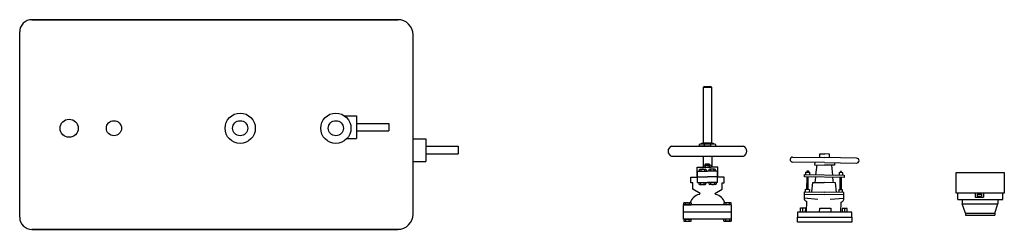
# Model space of a CAD drawing. Units: inches. Extents: x 18619 to 91479, y 3487 to 64239.
# Drawn here: x 58969 to 62784, y 47204 to 48017 of the extents above; entities that cross this region are included whole.
import ezdxf

# ---------------------------------------------------------------- set-up
doc = ezdxf.new("R2010")
doc.units = ezdxf.units.IN
doc.header["$MEASUREMENT"] = 0
doc.layers.add('freecads.com', color=7, linetype='Continuous')

msp = doc.modelspace()

# ---------------------------------------------------------------- linework, layer by layer
at = {"layer": 'freecads.com'}
for p, q in [((59015.8, 48017), (60434.2, 48017)), ((60434.2, 48017), (59015.8, 48017)), ((58968.9, 47250.9), (58968.9, 47970.1)), ((60492.9, 47262.7), (60492.9, 47958.4)), ((60227.3, 47644.2), (60273.2, 47644.2)), ((60273.2, 47644.2), (60273.2, 47556.2)), ((60273.2, 47614.8), (60398.8, 47614.8)), ((60398.8, 47614.8), (60398.8, 47585.5)), ((60273.2, 47585.5), (60398.8, 47585.5)), ((60237.1, 47556.2), (60273.2, 47556.2)), ((60492.9, 47555.6), (60542, 47555.6)), ((60542, 47555.6), (60542, 47467.7)), ((60542, 47526.3), (60667.6, 47526.3)), ((60542, 47497), (60667.6, 47497)), ((60667.6, 47526.3), (60667.6, 47497)), ((62068.6, 47482.3), (62068.8, 47496.6)), ((62068.8, 47496.6), (62087.9, 47496.3)), ((62106.9, 47496), (62087.9, 47496.3)), ((62106.7, 47481.7), (62106.9, 47496)), ((60492.9, 47467.7), (60542, 47467.7)), ((62087.3, 47462.9), (61963.3, 47465)), ((61963.6, 47484), (62087.6, 47482)), ((62049.2, 47463.6), (62049, 47454)), ((62087.3, 47462.9), (62211.3, 47460.9)), ((62211.6, 47480), (62087.6, 47482)), ((62125.5, 47462.3), (62125.3, 47452.8)), ((62015, 47416.4), (62015.2, 47425.9)), ((62015.2, 47425.9), (62029.5, 47425.7)), ((62019.9, 47425.9), (62020, 47430.6)), ((62020, 47430.6), (62024.8, 47430.6)), ((62024.8, 47430.6), (62024.7, 47425.8)), ((62029.5, 47425.7), (62029.3, 47416.2)), ((62049, 47454), (62087.2, 47453.4)), ((62054, 47415.2), (62058.6, 47453.9)), ((62125.3, 47452.8), (62087.2, 47453.4)), ((62119.1, 47414.1), (62115.8, 47452.9)), ((62143.9, 47423.8), (62143.8, 47414.3)), ((62158.2, 47423.6), (62143.9, 47423.8)), ((62148.8, 47428.5), (62148.7, 47423.8)), ((62153.5, 47428.5), (62148.8, 47428.5)), ((62153.5, 47423.7), (62153.5, 47428.5)), ((62158.1, 47414.1), (62158.2, 47423.6)), ((62597.8, 47423.8), (62783.8, 47423.8)), ((62597.8, 47344.4), (62597.8, 47423.8)), ((62783.8, 47423.8), (62783.8, 47344.4)), ((61594.8, 47385.8, -136364.4), (61633.7, 47385.8, -136364.4)), ((62010.1, 47407), (62010.2, 47416.5)), ((62162.7, 47404.5), (62010.1, 47407)), ((62010.2, 47416.5), (62162.8, 47414)), ((62018.8, 47359.1), (62019.6, 47406.8)), ((62023.6, 47359), (62024.4, 47406.7)), ((62037.8, 47349.3), (62042.1, 47385.8)), ((62042.1, 47385.8), (62086, 47385.1)), ((62050.5, 47385.7), (62053, 47406.7)), ((62130, 47384.4), (62086, 47385.1)), ((62121.6, 47384.5), (62119.8, 47405.6)), ((62133.1, 47347.7), (62130, 47384.4)), ((62147.6, 47357), (62148.4, 47404.7)), ((62152.4, 47356.9), (62153.1, 47404.6)), ((62162.8, 47414), (62162.7, 47404.5)), ((62009, 47330.7), (62009.3, 47349.7)), ((62009.3, 47349.7), (62085.6, 47348.5)), ((62013.9, 47349.6), (62014.1, 47359.2)), ((62014.1, 47359.2), (62028.4, 47359)), ((62028.4, 47359), (62028.2, 47349.4)), ((62161.7, 47347.2), (62085.4, 47348.5)), ((62142.8, 47357.1), (62142.7, 47347.5)), ((62157.1, 47356.8), (62142.8, 47357.1)), ((62157, 47347.3), (62157.1, 47356.8)), ((62161.4, 47328.2), (62161.7, 47347.2)), ((62783.8, 47344.4), (62597.8, 47344.4)), ((62603.2, 47320.2), (62603.2, 47344.4)), ((62671.1, 47344.3), (62671.1, 47328.1)), ((62703.5, 47344.3), (62703.5, 47328.1)), ((62778.2, 47320.2), (62778.2, 47344.4)), ((62008.3, 47326.2), (62060.7, 47320.4)), ((62009.1, 47340.2), (62085.4, 47338.9)), ((62017.6, 47273.3), (62018.2, 47311.4)), ((62161.6, 47337.7), (62085.3, 47338.9)), ((62162, 47323.7), (62109.4, 47319.6)), ((62151, 47271.1), (62151.6, 47309.2)), ((62603.2, 47320.2), (62778.2, 47320.2)), ((62621.1, 47320.2), (62621.1, 47303.4)), ((62671.1, 47328.1), (62703.5, 47328.1)), ((62679.2, 47340.3), (62695.4, 47340.3)), ((62679.2, 47340.3), (62679.2, 47332.2)), ((62679.2, 47332.2), (62695.4, 47332.2)), ((62695.4, 47340.3), (62695.4, 47332.2)), ((62759.1, 47320.2), (62759.1, 47303.4)), ((62192.9, 47270.5), (61983, 47270.5)), ((61983, 47270.5), (61983, 47251.4)), ((61993.5, 47270.5), (61993.8, 47288)), ((61993.8, 47288), (62012.9, 47287.7)), ((62003.1, 47270.5), (62003.4, 47287.8)), ((62012.9, 47287.7), (62012.6, 47270.5)), ((62068.3, 47270.5), (62068.6, 47286.7)), ((62068.6, 47286.7), (62112.3, 47285.8)), ((62112.3, 47285.8), (62112, 47270.5)), ((62156, 47285.3), (62155.7, 47270.5)), ((62175, 47285), (62156, 47285.3)), ((62165.3, 47270.5), (62165.5, 47285.2)), ((62174.8, 47270.5), (62175, 47285)), ((62192.9, 47251.4), (62192.9, 47270.5)), ((62633.4, 47266.5), (62621.1, 47303.4)), ((62621.1, 47303.4), (62759.1, 47303.4)), ((62746.8, 47266.5), (62759.1, 47303.4)), ((61983, 47232.3), (61983, 47251.4)), ((61983, 47251.4), (62192.9, 47251.4)), ((62192.9, 47232.3), (61983, 47232.3)), ((62192.9, 47251.4), (62192.9, 47232.3)), ((62633.4, 47266.5), (62633.4, 47258.4)), ((62633.4, 47266.5), (62746.8, 47266.5)), ((62633.4, 47258.4), (62746.8, 47258.4)), ((62746.8, 47266.5), (62746.8, 47258.4)), ((59015.8, 47204), (60434.2, 47204)), ((60434.2, 47204), (59015.8, 47204))]:
    msp.add_line(p, q, dxfattribs=at)
at = {"layer": 'freecads.com', "ltscale": 3}
for p, q in [((61618.7, 47755.4, -136364.4), (61621.4, 47758.2, -136364.4)), ((61618.7, 47755.4, -136364.4), (61648.7, 47755.4, -136364.4)), ((61618.7, 47537.7, -136364.4), (61618.7, 47755.4, -136364.4)), ((61621.4, 47758.2, -136364.4), (61646, 47758.2, -136364.4)), ((61648.7, 47755.4, -136364.4), (61646, 47758.2, -136364.4)), ((61648.7, 47755.4, -136364.4), (61648.7, 47537.7, -136364.4)), ((61494.7, 47526.5, -136364.4), (61772.7, 47526.5, -136364.4)), ((61494.7, 47487.3, -136364.4), (61772.7, 47487.3, -136364.4)), ((61616.4, 47487.3, -136364.4), (61616.4, 47444.5, -136364.4)), ((61651, 47487.3, -136364.4), (61651, 47444.5, -136364.4)), ((61593.8, 47405.8, -136364.4), (61593.8, 47444.5, -136364.4)), ((61593.8, 47444.5, -136364.4), (61633.7, 47444.5, -136364.4)), ((61594.8, 47429.7, -136364.4), (61633.7, 47429.7, -136364.4)), ((61594.8, 47385.8, -136364.4), (61594.8, 47429.7, -136364.4)), ((61594.8, 47429.7, -136364.4), (61633.7, 47429.7, -136364.4)), ((61594.8, 47429.7, -136364.4), (61633.7, 47429.7, -136364.4)), ((61673.6, 47444.5, -136364.4), (61633.7, 47444.5, -136364.4)), ((61672.6, 47429.7, -136364.4), (61633.7, 47429.7, -136364.4)), ((61672.6, 47385.8, -136364.4), (61672.6, 47429.7, -136364.4)), ((61673.6, 47405.8, -136364.4), (61673.6, 47444.5, -136364.4)), ((61568.9, 47405.8, -136364.4), (61594.8, 47405.8, -136364.4)), ((61568.9, 47383.8, -136364.4), (61568.9, 47405.8, -136364.4)), ((61576.8, 47383.8, -136364.4), (61568.9, 47383.8, -136364.4)), ((61576.8, 47359.9, -136364.4), (61576.8, 47383.8, -136364.4)), ((61594.8, 47407.8, -136364.4), (61633.7, 47407.8, -136364.4)), ((61594.8, 47407.8, -136364.4), (61633.7, 47407.8, -136364.4)), ((61594.8, 47407.8, -136364.4), (61633.7, 47407.8, -136364.4)), ((61594.8, 47407.8, -136364.4), (61633.7, 47407.8, -136364.4)), ((61594.8, 47385.8, -136364.4), (61633.7, 47385.8, -136364.4)), ((61672.6, 47407.8, -136364.4), (61633.7, 47407.8, -136364.4)), ((61672.6, 47407.8, -136364.4), (61633.7, 47407.8, -136364.4)), ((61672.6, 47385.8, -136364.4), (61633.7, 47385.8, -136364.4)), ((61698.5, 47405.8, -136364.4), (61672.6, 47405.8, -136364.4)), ((61690.6, 47383.8, -136364.4), (61698.5, 47383.8, -136364.4)), ((61690.6, 47359.9, -136364.4), (61690.6, 47383.8, -136364.4)), ((61698.5, 47383.8, -136364.4), (61698.5, 47405.8, -136364.4)), ((61605, 47342.9, -136364.4), (61576.8, 47359.9, -136364.4)), ((61662.4, 47342.9, -136364.4), (61690.6, 47359.9, -136364.4)), ((61601.7, 47338.9, -136364.4), (61605, 47342.9, -136364.4)), ((61665.7, 47338.9, -136364.4), (61662.4, 47342.9, -136364.4)), ((61541.1, 47243.2, -136364.4), (61541.1, 47299.1, -136364.4)), ((61726.3, 47299.1, -136364.4), (61541.1, 47299.1, -136364.4)), ((61726.3, 47271.2, -136364.4), (61541.1, 47271.2, -136364.4)), ((61726.3, 47243.2, -136364.4), (61726.3, 47299.1, -136364.4)), ((61726.3, 47243.2, -136364.4), (61541.1, 47243.2, -136364.4))]:
    msp.add_line(p, q, dxfattribs=at)
at = {"layer": 'freecads.com', "ltscale": 25}
for p, q in [((61611.2, 47534, -136364.4), (61611.2, 47537.7, -136364.4)), ((61611.2, 47537.7, -136364.4), (61656.2, 47537.7, -136364.4)), ((61620.6, 47534, -136364.4), (61611.2, 47534, -136364.4)), ((61656.2, 47534, -136364.4), (61611.2, 47534, -136364.4)), ((61648.7, 47537.7, -136364.4), (61618.7, 47537.7, -136364.4)), ((61646.9, 47534, -136364.4), (61620.6, 47534, -136364.4)), ((61656.2, 47534, -136364.4), (61646.9, 47534, -136364.4)), ((61656.2, 47537.7, -136364.4), (61656.2, 47534, -136364.4)), ((61601.8, 47533, -136364.4), (61601.8, 47526.5, -136364.4)), ((61620.6, 47526.5, -136364.4), (61601.8, 47526.5, -136364.4)), ((61620.6, 47533, -136364.4), (61620.6, 47526.5, -136364.4)), ((61646.9, 47526.5, -136364.4), (61620.6, 47526.5, -136364.4)), ((61646.9, 47526.5, -136364.4), (61646.9, 47533, -136364.4)), ((61646.9, 47526.5, -136364.4), (61665.6, 47526.5, -136364.4)), ((61665.6, 47526.5, -136364.4), (61665.6, 47533, -136364.4)), ((61626.6, 47458.2, -136364.4), (61640.8, 47458.2, -136364.4)), ((61626.6, 47452.5, -136364.4), (61626.6, 47458.2, -136364.4)), ((61640.8, 47458.2, -136364.4), (61640.8, 47452.5, -136364.4)), ((61602.8, 47429.7, -136364.4), (61602.8, 47436.1, -136364.4)), ((61602.8, 47429.7, -136364.4), (61628, 47429.7, -136364.4)), ((61605.9, 47436.9, -136364.4), (61624.8, 47436.9, -136364.4)), ((61609.1, 47429.7, -136364.4), (61609.1, 47436.1, -136364.4)), ((61619.7, 47444.5, -136364.4), (61619.7, 47451.6, -136364.4)), ((61621.7, 47436.1, -136364.4), (61621.7, 47429.7, -136364.4)), ((61623.2, 47452.5, -136364.4), (61644.2, 47452.5, -136364.4)), ((61626.7, 47444.5, -136364.4), (61626.7, 47451.6, -136364.4)), ((61628, 47436.1, -136364.4), (61628, 47429.7, -136364.4)), ((61639.5, 47436.1, -136364.4), (61639.5, 47429.7, -136364.4)), ((61664.6, 47429.7, -136364.4), (61639.5, 47429.7, -136364.4)), ((61640.7, 47451.6, -136364.4), (61640.7, 47444.5, -136364.4)), ((61661.5, 47436.9, -136364.4), (61642.6, 47436.9, -136364.4)), ((61645.7, 47436.1, -136364.4), (61645.7, 47429.7, -136364.4)), ((61647.7, 47451.6, -136364.4), (61647.7, 47444.5, -136364.4)), ((61658.3, 47429.7, -136364.4), (61658.3, 47436.1, -136364.4)), ((61664.6, 47429.7, -136364.4), (61664.6, 47436.1, -136364.4)), ((61599.7, 47385.8, -136364.4), (61599.7, 47378.7, -136364.4)), ((61599.7, 47385.8, -136364.4), (61627.7, 47385.8, -136364.4)), ((61606.7, 47385.8, -136364.4), (61606.7, 47378.7, -136364.4)), ((61620.7, 47378.7, -136364.4), (61620.7, 47385.8, -136364.4)), ((61627.7, 47378.7, -136364.4), (61627.7, 47385.8, -136364.4)), ((61639.8, 47378.7, -136364.4), (61639.8, 47385.8, -136364.4)), ((61667.7, 47385.8, -136364.4), (61639.8, 47385.8, -136364.4)), ((61646.7, 47378.7, -136364.4), (61646.7, 47385.8, -136364.4)), ((61660.7, 47385.8, -136364.4), (61660.7, 47378.7, -136364.4)), ((61667.7, 47385.8, -136364.4), (61667.7, 47378.7, -136364.4)), ((61603.2, 47377.8, -136364.4), (61624.2, 47377.8, -136364.4)), ((61664.2, 47377.8, -136364.4), (61643.2, 47377.8, -136364.4)), ((61542, 47299.1, -136364.4), (61542, 47306.2, -136364.4)), ((61545.5, 47307.1, -136364.4), (61566.4, 47307.1, -136364.4)), ((61549, 47299.1, -136364.4), (61549, 47306.2, -136364.4)), ((61563, 47306.2, -136364.4), (61563, 47299.1, -136364.4)), ((61569.9, 47306.2, -136364.4), (61569.9, 47299.1, -136364.4)), ((61697.5, 47306.2, -136364.4), (61697.5, 47299.1, -136364.4)), ((61721.9, 47307.1, -136364.4), (61701, 47307.1, -136364.4)), ((61704.4, 47306.2, -136364.4), (61704.4, 47299.1, -136364.4)), ((61718.4, 47299.1, -136364.4), (61718.4, 47306.2, -136364.4)), ((61725.4, 47299.1, -136364.4), (61725.4, 47306.2, -136364.4)), ((61542, 47299.1, -136364.4), (61569.9, 47299.1, -136364.4)), ((61725.4, 47299.1, -136364.4), (61697.5, 47299.1, -136364.4)), ((61542, 47243.2, -136364.4), (61569.9, 47243.2, -136364.4)), ((61542, 47243.2, -136364.4), (61542, 47236.1, -136364.4)), ((61545.5, 47235.2, -136364.4), (61566.4, 47235.2, -136364.4)), ((61549, 47243.2, -136364.4), (61549, 47236.1, -136364.4)), ((61563, 47236.1, -136364.4), (61563, 47243.2, -136364.4)), ((61569.9, 47236.1, -136364.4), (61569.9, 47243.2, -136364.4)), ((61725.4, 47243.2, -136364.4), (61697.5, 47243.2, -136364.4)), ((61697.5, 47236.1, -136364.4), (61697.5, 47243.2, -136364.4)), ((61721.9, 47235.2, -136364.4), (61701, 47235.2, -136364.4)), ((61704.4, 47236.1, -136364.4), (61704.4, 47243.2, -136364.4)), ((61718.4, 47243.2, -136364.4), (61718.4, 47236.1, -136364.4)), ((61725.4, 47243.2, -136364.4), (61725.4, 47236.1, -136364.4))]:
    msp.add_line(p, q, dxfattribs=at)
at = {"layer": 'freecads.com', "ltscale": 0.01}
msp.add_line((61619.7, 47444.5, -136364.4), (61647.7, 47444.5, -136364.4), dxfattribs=at)
at = {"layer": 'freecads.com'}
for centre, radius in [((59823.2, 47596), 58.6), ((60193.9, 47596), 58.6), ((59160.5, 47596), 35.2), ((59334, 47596), 29.3), ((59823.2, 47596), 29.3), ((60193.9, 47596), 29.3)]:
    msp.add_circle(centre, radius, dxfattribs=at)
for centre, radius, start, end in [((59015.8, 47970.1), 46.9, 90, 180), ((60434.2, 47958.4), 58.6, 0, 90), ((61963.5, 47474.5), 9.54, 89.0639, 269.0639), ((62211.5, 47470.4), 9.54, 269.0639, 89.0639), ((62022.7, 47325.4), 14.7, 159.0258, 252.232), ((62147.6, 47323.4), 14.7, 285.8957, 19.1019), ((59015.8, 47250.9), 46.9, 180, 270), ((60434.2, 47262.7), 58.6, 270, 0)]:
    msp.add_arc(centre, radius, start, end, dxfattribs=at)
at = {"layer": 'freecads.com', "ltscale": 25}
for centre, radius, start, end in [((61611.2, 47486.7, -136364.4), 47.3, 78.5364, 101.4636), ((61633.7, 47441.8, -136364.4), 92.2, 81.7983, 98.2017), ((61656.2, 47486.7, -136364.4), 47.3, 78.5364, 101.4636), ((61605.9, 47430.3, -136364.4), 6.59, 61.493, 118.507), ((61615.4, 47411.8, -136364.4), 25.1, 75.5225, 104.4775), ((61623.2, 47445.2, -136364.4), 7.32, 61.493, 118.507), ((61624.8, 47430.3, -136364.4), 6.59, 61.493, 118.507), ((61633.7, 47424.5, -136364.4), 27.9, 75.5225, 104.4775), ((61642.6, 47430.3, -136364.4), 6.59, 61.493, 118.507), ((61644.2, 47445.2, -136364.4), 7.32, 61.493, 118.507), ((61652, 47411.8, -136364.4), 25.1, 75.5225, 104.4775), ((61661.5, 47430.3, -136364.4), 6.59, 61.493, 118.507), ((61603.2, 47385.2, -136364.4), 7.32, 241.493, 298.507), ((61613.7, 47405.8, -136364.4), 27.9, 255.5225, 284.4775), ((61624.2, 47385.2, -136364.4), 7.32, 241.493, 298.507), ((61643.2, 47385.2, -136364.4), 7.32, 241.493, 298.507), ((61653.7, 47405.8, -136364.4), 27.9, 255.5225, 284.4775), ((61664.2, 47385.2, -136364.4), 7.32, 241.493, 298.507), ((61545.5, 47299.8, -136364.4), 7.32, 61.493, 118.507), ((61556, 47279.1, -136364.4), 27.9, 75.5225, 104.4775), ((61566.4, 47299.8, -136364.4), 7.32, 61.493, 118.507), ((61701, 47299.8, -136364.4), 7.32, 61.493, 118.507), ((61711.4, 47279.1, -136364.4), 27.9, 75.5225, 104.4775), ((61721.9, 47299.8, -136364.4), 7.32, 61.493, 118.507), ((61545.5, 47242.5, -136364.4), 7.32, 241.493, 298.507), ((61556, 47263.2, -136364.4), 27.9, 255.5225, 284.4775), ((61566.4, 47242.5, -136364.4), 7.32, 241.493, 298.507), ((61701, 47242.5, -136364.4), 7.32, 241.493, 298.507), ((61711.4, 47263.2, -136364.4), 27.9, 255.5225, 284.4775), ((61721.9, 47242.5, -136364.4), 7.32, 241.493, 298.507)]:
    msp.add_arc(centre, radius, start, end, dxfattribs=at)
at = {"layer": 'freecads.com', "ltscale": 3}
for centre, radius, start, end in [((61501.6, 47506.9, -136364.4), 20.7, 109.5042, 250.4958), ((61765.8, 47506.9, -136364.4), 20.7, 289.5042, 70.4958), ((61609.8, 47294.5, -136364.4), 45.2, 100.3578, 163.7896), ((61657.6, 47294.5, -136364.4), 45.2, 16.2104, 79.6422)]:
    msp.add_arc(centre, radius, start, end, dxfattribs=at)

doc.saveas('drawing.dxf')
